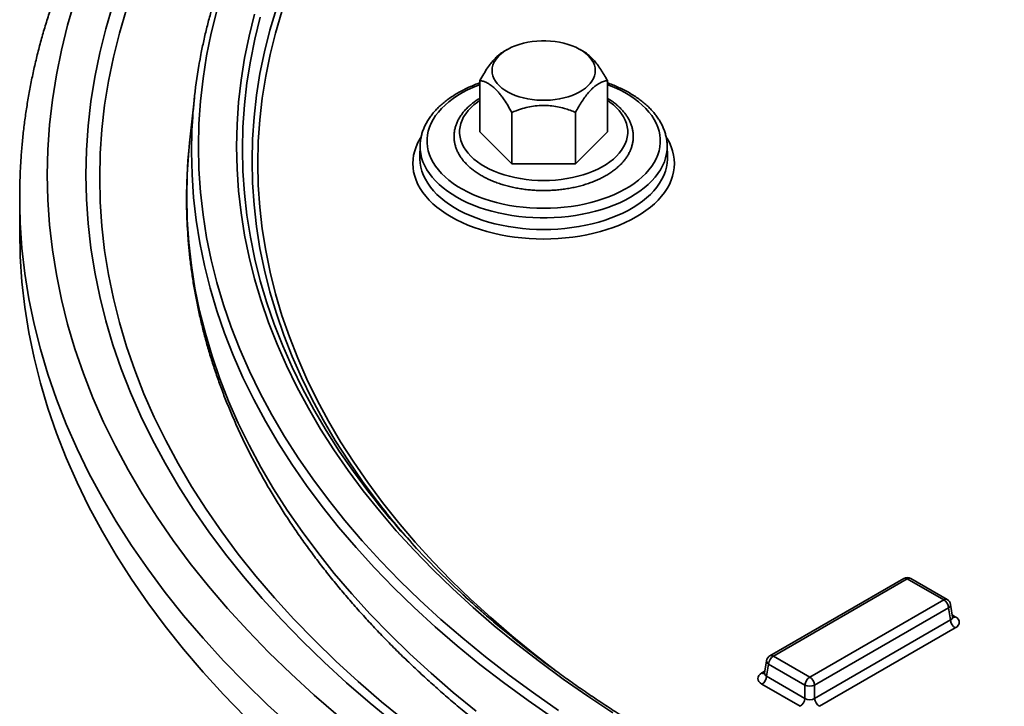
# Model space of a CAD drawing. Units: inches. Extents: x 2 to 101, y 1 to 131.
# Drawn here: x 71 to 78, y 100 to 105 of the extents above; entities that cross this region are included whole.
import ezdxf

# ---------------------------------------------------------------- set-up
doc = ezdxf.new("R2010")
doc.units = ezdxf.units.IN
doc.header["$LTSCALE"] = 12
doc.header["$MEASUREMENT"] = 0

msp = doc.modelspace()

# ---------------------------------------------------------------- linework, layer by layer
at = {"color": 7, "linetype": 'Continuous', "lineweight": 35}
for p, q in [((74.7739, 104.8565), (74.747, 104.841)), ((75.2964, 104.841), (75.2697, 104.8565)), ((74.5888, 104.6461), (74.5888, 104.2962)), ((75.4548, 104.6461), (75.4548, 104.2962)), ((72.647, 104.5277), (72.6143, 104.2226)), ((74.8053, 104.4296), (74.8053, 104.0798)), ((75.2383, 104.4296), (75.2383, 104.0798)), ((74.8053, 104.0798), (74.5888, 104.2962)), ((75.4548, 104.2962), (75.2383, 104.0798)), ((72.6089, 104.1679), (72.6143, 104.2226)), ((74.1819, 104.2067), (74.1794, 104.1282)), ((75.8642, 104.1282), (75.8617, 104.2067)), ((75.8642, 104.1282), (75.8641, 104.1291)), ((75.2383, 104.0798), (74.8053, 104.0798)), ((71.4593, 103.8523), (71.4593, 103.6226)), ((77.4706, 101.2613), (76.5602, 100.7357)), ((77.494, 101.259), (76.5836, 100.7334)), ((77.7415, 101.1161), (77.494, 101.259)), ((77.765, 101.1184), (77.5175, 101.2613)), ((76.8311, 100.5905), (77.7415, 101.1161)), ((77.7746, 101.0621), (76.8641, 100.5365)), ((77.7872, 100.9788), (77.7746, 101.0621)), ((77.8009, 100.9989), (77.7879, 101.0848)), ((76.8641, 100.446), (77.7872, 100.9788)), ((77.8202, 100.9248), (76.8972, 100.392)), ((76.5373, 100.7021), (76.5242, 100.6162)), ((76.5836, 100.7334), (76.8311, 100.5905)), ((76.5506, 100.6794), (76.538, 100.5962)), ((76.7981, 100.5365), (76.5506, 100.6794)), ((76.538, 100.5962), (76.7981, 100.446)), ((76.7651, 100.392), (76.505, 100.5422)), ((76.7981, 100.446), (76.7981, 100.5365)), ((76.8641, 100.5365), (76.8641, 100.446))]:
    msp.add_line(p, q, dxfattribs=at)
at = {"color": 8, "linetype": 'Continuous', "lineweight": 35}
for p, q in [((77.7987, 101.0135), (77.8202, 101.0011)), ((76.505, 100.6184), (76.5265, 100.6308))]:
    msp.add_line(p, q, dxfattribs=at)
at = {"color": 7, "linetype": 'Continuous', "lineweight": 35, "flags": 128}
for points in [[(71.8351, 105.1889), (71.7853, 105.0213), (71.743, 104.8531), (71.7084, 104.6842), (71.6814, 104.5149), (71.6622, 104.3452), (71.6506, 104.1754), (71.6468, 104.0054), (71.6506, 103.8353), (71.6622, 103.6655), (71.6814, 103.4958), (71.7084, 103.3265), (71.743, 103.1577), (71.7853, 102.9894), (71.8351, 102.8218), (71.8926, 102.6551), (71.9576, 102.4892), (72.0301, 102.3245), (72.11, 102.1608), (72.1974, 101.9984), (72.292, 101.8374), (72.394, 101.6779), (72.5031, 101.52), (72.6194, 101.3638), (72.7427, 101.2094), (72.8729, 101.0569), (73.0101, 100.9065), (73.154, 100.7581), (73.3046, 100.612), (73.4617, 100.4682), (73.6253, 100.3268)], [(72.0936, 105.1612), (72.0449, 104.9976), (72.0036, 104.8332), (71.9698, 104.6683), (71.9435, 104.503), (71.9247, 104.3373), (71.9134, 104.1714), (71.9096, 104.0054), (71.9134, 103.8393), (71.9247, 103.6734), (71.9435, 103.5077), (71.9698, 103.3424), (72.0036, 103.1775), (72.0449, 103.0131), (72.0936, 102.8495), (72.1497, 102.6866), (72.2132, 102.5247), (72.284, 102.3637), (72.3621, 102.2039), (72.4474, 102.0453), (72.5398, 101.8881), (72.6394, 101.7323), (72.746, 101.5781), (72.8595, 101.4255), (72.9799, 101.2747), (73.1072, 101.1258), (73.2411, 100.9789), (73.3816, 100.834), (73.5287, 100.6913), (73.6822, 100.5508), (73.842, 100.4128), (74.008, 100.2772)], [(72.1858, 105.1309), (72.1375, 104.9686), (72.0966, 104.8057), (72.0631, 104.6422), (72.037, 104.4782), (72.0183, 104.314), (72.0071, 104.1495), (72.0034, 103.9848), (72.0071, 103.8202), (72.0183, 103.6557), (72.037, 103.4914), (72.0631, 103.3275), (72.0966, 103.164), (72.1375, 103.0011), (72.1858, 102.8388), (72.2414, 102.6774), (72.3044, 102.5168), (72.3746, 102.3572), (72.452, 102.1988), (72.5365, 102.0415), (72.6282, 101.8857), (72.7269, 101.7312), (72.8326, 101.5783), (72.9452, 101.427), (73.0646, 101.2775), (73.1907, 101.1299), (73.3235, 100.9842), (73.4628, 100.8405), (73.6086, 100.699), (73.7608, 100.5598), (73.9192, 100.4229), (74.0838, 100.2885)], [(75.1234, 100.3641), (74.9523, 100.4828), (74.7866, 100.6042), (74.6265, 100.728), (74.472, 100.8541), (74.3233, 100.9826), (74.1805, 101.1132), (74.0437, 101.246), (73.9129, 101.3808), (73.7883, 101.5175), (73.6699, 101.6561), (73.5579, 101.7964), (73.4523, 101.9384), (73.3531, 102.0818), (73.2605, 102.2268), (73.1744, 102.3731), (73.0951, 102.5206), (73.0224, 102.6693), (72.9566, 102.8191), (72.8975, 102.9698), (72.8453, 103.1213), (72.8, 103.2735), (72.7616, 103.4264), (72.7301, 103.5799), (72.7056, 103.7337), (72.6881, 103.8879), (72.6776, 104.0422), (72.6741, 104.1967), (72.6776, 104.3512), (72.6881, 104.5056), (72.7056, 104.6597), (72.7301, 104.8136), (72.7616, 104.967), (72.8, 105.1199)], [(75.4931, 100.3484), (75.3212, 100.4616), (75.1544, 100.5773), (74.9929, 100.6956), (74.8369, 100.8162), (74.6863, 100.9392), (74.5414, 101.0644), (74.4023, 101.1917), (74.2689, 101.3211), (74.1415, 101.4525), (74.02, 101.5857), (73.9047, 101.7207), (73.7955, 101.8575), (73.6925, 101.9958), (73.5959, 102.1357), (73.5056, 102.2769), (73.4218, 102.4195), (73.3444, 102.5633), (73.2736, 102.7082), (73.2094, 102.8541), (73.1519, 103.001), (73.101, 103.1486), (73.0568, 103.297), (73.0194, 103.446), (72.9888, 103.5956), (72.9649, 103.7455), (72.9478, 103.8957), (72.9376, 104.0462), (72.9342, 104.1967), (72.9376, 104.3473), (72.9478, 104.4977), (72.9649, 104.648), (72.9888, 104.7979), (73.0194, 104.9474), (73.0568, 105.0964)], [(75.3723, 104.7134), (75.3709, 104.6953), (75.3666, 104.6773), (75.3596, 104.6596), (75.3499, 104.6423), (75.3376, 104.6257), (75.3227, 104.6097), (75.3053, 104.5945), (75.2857, 104.5803), (75.264, 104.5672), (75.2403, 104.5552), (75.2149, 104.5446), (75.1879, 104.5353), (75.1595, 104.5274), (75.1301, 104.521), (75.0998, 104.5162), (75.0688, 104.5129), (75.0375, 104.5113), (75.006, 104.5113), (74.9747, 104.5129), (74.9438, 104.5162), (74.9135, 104.521), (74.884, 104.5274), (74.8557, 104.5353), (74.8287, 104.5446), (74.8032, 104.5552), (74.7795, 104.5672), (74.7578, 104.5803), (74.7382, 104.5945), (74.7209, 104.6097), (74.706, 104.6257), (74.6936, 104.6423), (74.6839, 104.6596), (74.6769, 104.6773), (74.6727, 104.6953), (74.6713, 104.7134), (74.6727, 104.7316), (74.6769, 104.7496), (74.6839, 104.7673), (74.6936, 104.7845), (74.706, 104.8012), (74.7209, 104.8172), (74.7382, 104.8324), (74.7578, 104.8466), (74.7795, 104.8597), (74.8032, 104.8716), (74.8287, 104.8823), (74.8557, 104.8916), (74.884, 104.8995), (74.9135, 104.9059), (74.9438, 104.9107), (74.9747, 104.914), (75.006, 104.9156), (75.0375, 104.9156), (75.0688, 104.914), (75.0998, 104.9107), (75.1301, 104.9059), (75.1595, 104.8995), (75.1879, 104.8916), (75.2149, 104.8823), (75.2403, 104.8716), (75.264, 104.8597), (75.2857, 104.8466), (75.3053, 104.8324), (75.3227, 104.8172), (75.3376, 104.8012), (75.3499, 104.7845), (75.3596, 104.7673), (75.3666, 104.7496), (75.3709, 104.7316), (75.3723, 104.7134)], [(74.1818, 104.2035), (74.1818, 104.2047), (74.1819, 104.2067)], [(71.4598, 103.9183), (71.4593, 103.8523), (71.4598, 103.7892)], [(71.4593, 103.6226), (71.4632, 103.4498), (71.4749, 103.277), (71.4945, 103.1046), (71.5219, 102.9324), (71.5571, 102.7608), (71.6001, 102.5897), (71.6508, 102.4193), (71.7092, 102.2498), (71.7753, 102.0812), (71.849, 101.9137), (71.9303, 101.7473), (72.0191, 101.5822), (72.1153, 101.4186), (72.2189, 101.2564), (72.3299, 101.0958), (72.4481, 100.937), (72.5734, 100.7801), (72.7059, 100.625), (72.8453, 100.472), (72.9916, 100.3212)]]:
    msp.add_lwpolyline(points, dxfattribs=at)
at = {"color": 8, "linetype": 'Continuous', "lineweight": 35, "flags": 128}
for points in [[(73.929, 101.7361), (73.8913, 101.7843), (73.7895, 101.9212), (73.6938, 102.0596), (73.6045, 102.1993), (73.5216, 102.3404), (73.445, 102.4827), (73.375, 102.6261), (73.3115, 102.7705), (73.2545, 102.9158), (73.2042, 103.0619), (73.1605, 103.2087), (73.1234, 103.3562), (73.0931, 103.5041), (73.0695, 103.6525), (73.0526, 103.8011), (73.0425, 103.95), (73.0391, 104.0989), (73.0425, 104.2479), (73.0526, 104.3968), (73.0695, 104.5454), (73.0931, 104.6938), (73.1234, 104.8417), (73.1605, 104.9892), (73.2042, 105.136)], [(75.1198, 100.6218), (75.1071, 100.6313), (74.9533, 100.7502), (74.8049, 100.8714), (74.6621, 100.9948), (74.525, 101.1203), (74.3936, 101.2478), (74.268, 101.3773), (74.1483, 101.5086), (74.0346, 101.6417), (73.927, 101.7764), (73.8255, 101.9128), (73.7303, 102.0506), (73.6413, 102.1898), (73.5587, 102.3303), (73.4824, 102.472), (73.4127, 102.6149), (73.3494, 102.7587), (73.2927, 102.9034), (73.2425, 103.049), (73.199, 103.1952), (73.1621, 103.3421), (73.1319, 103.4894), (73.1084, 103.6372), (73.0916, 103.7853), (73.0815, 103.9335), (73.0781, 104.0819), (73.0815, 104.2303), (73.0916, 104.3786), (73.1084, 104.5266), (73.1319, 104.6744), (73.1621, 104.8218), (73.199, 104.9686), (73.2425, 105.1148)], [(73.8335, 101.8465), (73.8311, 101.8496), (73.7286, 101.9874), (73.6323, 102.1267), (73.5424, 102.2674), (73.4589, 102.4094), (73.3818, 102.5526), (73.3113, 102.697), (73.2474, 102.8423), (73.19, 102.9886), (73.1394, 103.1357), (73.0954, 103.2835), (73.0581, 103.4319), (73.0275, 103.5809), (73.0038, 103.7302), (72.9868, 103.8799), (72.9766, 104.0297), (72.9732, 104.1797), (72.9766, 104.3296), (72.9868, 104.4795), (73.0038, 104.6292), (73.0275, 104.7785), (73.0581, 104.9274), (73.0954, 105.0759)], [(74.5888, 104.6186), (74.5787, 104.6148), (74.5405, 104.599), (74.504, 104.5819), (74.4693, 104.5635), (74.4365, 104.5441), (74.4058, 104.5235), (74.3773, 104.5019), (74.3511, 104.4794), (74.3272, 104.4561), (74.3057, 104.4319), (74.2867, 104.4071), (74.2704, 104.3817), (74.2566, 104.3557), (74.2456, 104.3293), (74.2373, 104.3026), (74.2317, 104.2757), (74.2289, 104.2486), (74.2289, 104.2214), (74.2317, 104.1943), (74.2373, 104.1674), (74.2456, 104.1407), (74.2566, 104.1143), (74.2704, 104.0884), (74.2867, 104.0629), (74.3057, 104.0381), (74.3272, 104.0139), (74.3511, 103.9906), (74.3773, 103.9681), (74.4058, 103.9465), (74.4365, 103.9259), (74.4693, 103.9065), (74.504, 103.8881), (74.5405, 103.871), (74.5787, 103.8552), (74.6184, 103.8407), (74.6596, 103.8276), (74.702, 103.816), (74.7456, 103.8058), (74.7901, 103.7971), (74.8355, 103.7899), (74.8815, 103.7843), (74.928, 103.7803), (74.9748, 103.7779), (75.0218, 103.7771)], [(75.0218, 103.7771), (75.0688, 103.7779), (75.1156, 103.7803), (75.1621, 103.7843), (75.2081, 103.7899), (75.2534, 103.7971), (75.298, 103.8058), (75.3415, 103.816), (75.384, 103.8276), (75.4251, 103.8407), (75.4649, 103.8552), (75.5031, 103.871), (75.5396, 103.8881), (75.5743, 103.9065), (75.607, 103.9259), (75.6377, 103.9465), (75.6662, 103.9681), (75.6925, 103.9906), (75.7164, 104.0139), (75.7378, 104.0381), (75.7568, 104.0629), (75.7732, 104.0884), (75.7869, 104.1143), (75.7979, 104.1407), (75.8062, 104.1674), (75.8118, 104.1943), (75.8146, 104.2214), (75.8146, 104.2486), (75.8118, 104.2757), (75.8062, 104.3026), (75.7979, 104.3293), (75.7869, 104.3557), (75.7732, 104.3817), (75.7568, 104.4071), (75.7378, 104.4319), (75.7164, 104.4561), (75.6925, 104.4794), (75.6662, 104.5019), (75.6377, 104.5235), (75.607, 104.5441), (75.5743, 104.5635), (75.5396, 104.5819), (75.5031, 104.599), (75.4649, 104.6148), (75.4548, 104.6186)], [(75.4548, 104.5119), (75.4724, 104.4995), (75.4959, 104.4809), (75.517, 104.4613), (75.5358, 104.441), (75.552, 104.4199), (75.5657, 104.3983), (75.5767, 104.3761), (75.585, 104.3536), (75.5905, 104.3308), (75.5933, 104.3078), (75.5933, 104.2847), (75.5905, 104.2617), (75.585, 104.2389), (75.5767, 104.2164), (75.5657, 104.1942), (75.552, 104.1726), (75.5358, 104.1515), (75.517, 104.1312), (75.4959, 104.1116), (75.4724, 104.093), (75.4468, 104.0753), (75.419, 104.0588), (75.3894, 104.0433), (75.3579, 104.0292), (75.3248, 104.0163), (75.2902, 104.0048), (75.2544, 103.9947), (75.2174, 103.986), (75.1794, 103.9789), (75.1407, 103.9733), (75.1014, 103.9693), (75.0617, 103.9669), (75.0218, 103.9661), (74.9819, 103.9669), (74.9422, 103.9693), (74.9029, 103.9733), (74.8641, 103.9789), (74.8262, 103.986), (74.7892, 103.9947), (74.7533, 104.0048), (74.7187, 104.0163), (74.6856, 104.0292), (74.6542, 104.0433), (74.6245, 104.0588), (74.5968, 104.0753), (74.5711, 104.093), (74.5477, 104.1116), (74.5265, 104.1312), (74.5078, 104.1515), (74.4915, 104.1726), (74.4779, 104.1942), (74.4669, 104.2164), (74.4586, 104.2389), (74.453, 104.2617), (74.4502, 104.2847), (74.4502, 104.3078), (74.453, 104.3308), (74.4586, 104.3536), (74.4669, 104.3761), (74.4779, 104.3983), (74.4915, 104.4199), (74.5078, 104.441), (74.5265, 104.4613), (74.5477, 104.4809), (74.5711, 104.4995), (74.5888, 104.5119)], [(75.0879, 100.3116), (74.916, 100.4309), (74.7495, 100.5528), (74.5887, 100.6772), (74.4335, 100.8039), (74.2842, 100.933), (74.1407, 101.0642), (74.0032, 101.1976), (73.8719, 101.333), (73.7467, 101.4704), (73.6278, 101.6096), (73.5152, 101.7505), (73.4091, 101.8931), (73.3095, 102.0372), (73.2164, 102.1829), (73.13, 102.3298), (73.0503, 102.478), (72.9773, 102.6274), (72.9111, 102.7778), (72.8518, 102.9292), (72.7994, 103.0814), (72.7538, 103.2344), (72.7153, 103.388), (72.6837, 103.5421), (72.6591, 103.6966), (72.6415, 103.8515), (72.6309, 104.0066), (72.6274, 104.1618), (72.6305, 104.3077)], [(75.0218, 103.5685), (74.9719, 103.5693), (74.9222, 103.5717), (74.8728, 103.5757), (74.8239, 103.5813), (74.7755, 103.5885), (74.728, 103.5973), (74.6814, 103.6075), (74.6359, 103.6193), (74.5915, 103.6325), (74.5486, 103.6472), (74.5071, 103.6632), (74.4672, 103.6805), (74.4291, 103.6991), (74.3929, 103.7188), (74.3586, 103.7398), (74.3264, 103.7618), (74.2964, 103.7848), (74.2687, 103.8087), (74.2433, 103.8335), (74.2204, 103.8591), (74.2001, 103.8854), (74.1823, 103.9123), (74.1671, 103.9398), (74.1547, 103.9676), (74.1449, 103.9959), (74.1379, 104.0244), (74.1338, 104.0531), (74.1324, 104.0819), (74.1338, 104.1107), (74.1379, 104.1394), (74.1449, 104.1679), (74.1547, 104.1962), (74.1671, 104.224), (74.1823, 104.2515), (74.1872, 104.2594)], [(75.8555, 104.2608), (75.8613, 104.2515), (75.8764, 104.224), (75.8889, 104.1962), (75.8986, 104.1679), (75.9056, 104.1394), (75.9098, 104.1107), (75.9112, 104.0819), (75.9098, 104.0531), (75.9056, 104.0244), (75.8986, 103.9959), (75.8889, 103.9676), (75.8764, 103.9398), (75.8613, 103.9123), (75.8435, 103.8854), (75.8231, 103.8591), (75.8002, 103.8335), (75.7749, 103.8087), (75.7471, 103.7848), (75.7171, 103.7618), (75.685, 103.7398), (75.6507, 103.7188), (75.6144, 103.6991), (75.5763, 103.6805), (75.5364, 103.6632), (75.495, 103.6472), (75.452, 103.6325), (75.4077, 103.6193), (75.3621, 103.6075), (75.3155, 103.5973), (75.268, 103.5885), (75.2197, 103.5813), (75.1707, 103.5757), (75.1213, 103.5717), (75.0716, 103.5693), (75.0218, 103.5685)], [(74.5622, 100.3598), (74.4065, 100.4869), (74.2567, 100.6164), (74.1128, 100.7481), (73.9749, 100.8819), (73.8431, 101.0177), (73.7175, 101.1555), (73.5982, 101.2951), (73.4853, 101.4365), (73.3789, 101.5796), (73.2789, 101.7242), (73.1856, 101.8703), (73.0989, 102.0177), (73.0189, 102.1664), (72.9457, 102.3162), (72.8793, 102.4671), (72.8198, 102.619), (72.7672, 102.7717), (72.7215, 102.9251), (72.6828, 103.0792), (72.6511, 103.2338), (72.6264, 103.3889), (72.6088, 103.5443), (72.5982, 103.6998), (72.5947, 103.8555), (72.5982, 104.0112), (72.6088, 104.1668), (72.6089, 104.1679)], [(75.8617, 104.2068), (75.8617, 104.2047), (75.861, 104.1768), (75.8575, 104.1489), (75.8513, 104.1212), (75.8423, 104.0937), (75.8305, 104.0666), (75.8161, 104.0399), (75.799, 104.0138), (75.7794, 103.9882), (75.7572, 103.9634), (75.7326, 103.9393), (75.7056, 103.9161), (75.6764, 103.8938), (75.645, 103.8725), (75.6115, 103.8524), (75.576, 103.8333), (75.5387, 103.8155), (75.4997, 103.7989), (75.4591, 103.7837), (75.4171, 103.7698), (75.3737, 103.7574), (75.3292, 103.7464), (75.2837, 103.737), (75.2372, 103.729), (75.1901, 103.7226), (75.1424, 103.7178), (75.0943, 103.7146), (75.046, 103.713), (74.9976, 103.713), (74.9492, 103.7146), (74.9011, 103.7178), (74.8534, 103.7226), (74.8063, 103.729), (74.7599, 103.737), (74.7143, 103.7464), (74.6698, 103.7574), (74.6264, 103.7698), (74.5844, 103.7837), (74.5438, 103.7989), (74.5048, 103.8155), (74.4675, 103.8333), (74.4321, 103.8524), (74.3986, 103.8725), (74.3672, 103.8938), (74.3379, 103.9161), (74.3109, 103.9393), (74.2863, 103.9634), (74.2642, 103.9882), (74.2445, 104.0138), (74.2275, 104.0399), (74.213, 104.0666), (74.2013, 104.0937), (74.1923, 104.1212), (74.186, 104.1489), (74.1825, 104.1768), (74.1818, 104.2035)], [(74.1794, 104.1282), (74.1793, 104.1122), (74.1814, 104.0842), (74.1863, 104.0563), (74.194, 104.0286), (74.2044, 104.0012), (74.2175, 103.9742), (74.2333, 103.9477), (74.2517, 103.9218), (74.2727, 103.8965), (74.2962, 103.8719), (74.3221, 103.8482), (74.3503, 103.8254), (74.3807, 103.8036), (74.4133, 103.7828), (74.4478, 103.7631), (74.4843, 103.7446), (74.5226, 103.7273), (74.5625, 103.7114), (74.604, 103.6968), (74.6468, 103.6836), (74.6909, 103.6718), (74.7361, 103.6616), (74.7823, 103.6528), (74.8292, 103.6457), (74.8768, 103.64), (74.9248, 103.636), (74.9732, 103.6336), (75.0218, 103.6328)], [(75.0218, 103.6328), (75.0703, 103.6336), (75.1187, 103.636), (75.1667, 103.64), (75.2143, 103.6457), (75.2613, 103.6528), (75.3074, 103.6616), (75.3526, 103.6718), (75.3967, 103.6836), (75.4395, 103.6968), (75.481, 103.7114), (75.5209, 103.7273), (75.5592, 103.7446), (75.5957, 103.7631), (75.6303, 103.7828), (75.6628, 103.8036), (75.6933, 103.8254), (75.7215, 103.8482), (75.7474, 103.8719), (75.7708, 103.8965), (75.7918, 103.9218), (75.8102, 103.9477), (75.826, 103.9742), (75.8392, 104.0012), (75.8496, 104.0286), (75.8572, 104.0563), (75.8621, 104.0842), (75.8642, 104.1122), (75.8642, 104.1282)], [(71.4598, 103.7892), (71.4632, 103.6794), (71.4749, 103.5067), (71.4945, 103.3342), (71.5219, 103.1621), (71.5571, 102.9904), (71.6001, 102.8194), (71.6508, 102.649), (71.7092, 102.4795), (71.7753, 102.3109), (71.849, 102.1433), (71.9303, 101.977), (72.0191, 101.8119), (72.1153, 101.6482), (72.2189, 101.486), (72.3299, 101.3255), (72.4481, 101.1667), (72.5734, 101.0097), (72.7059, 100.8547), (72.8453, 100.7017), (72.9916, 100.5509), (73.1447, 100.4023), (73.3045, 100.2561)]]:
    msp.add_lwpolyline(points, dxfattribs=at)
at = {"color": 7, "linetype": 'Continuous', "lineweight": 35}
for centre, radius, start, end in [((76.0905, 104.1594), 3.4632, 169.73972, 177.54663), ((78.3576, 105.3677), 5.7329, 217.89411, 227.00173), ((78.1482, 105.076), 5.3811, 218.36544, 222.3906), ((77.494, 101.2207), 0.0469, 60.00269, 119.99731), ((77.7021, 101.0548), 0.0728, 5.689, 57.19914), ((77.7415, 101.0778), 0.0469, 8.61629, 60.00269), ((77.8596, 100.9861), 0.0728, 185.689, 237.19914), ((76.5836, 100.6951), 0.0469, 119.99731, 171.38371), ((76.6231, 100.6722), 0.0728, 122.80086, 174.311), ((76.4655, 100.6034), 0.0728, 302.80086, 354.311), ((76.8706, 100.5293), 0.0728, 122.80086, 174.311), ((76.7917, 100.5293), 0.0728, 5.689, 57.19914), ((76.8311, 100.6161), 0.0862, 247.47874, 292.52126), ((76.7256, 100.4532), 0.0728, 302.80086, 354.311), ((76.9366, 100.4532), 0.0728, 185.689, 237.19914)]:
    msp.add_arc(centre, radius, start, end, dxfattribs=at)
at = {"color": 8, "linetype": 'Continuous', "lineweight": 35}
for centre, radius, start, end in [((77.4804, 101.2408), 0.0227, 53.10272, 115.58683), ((77.5077, 101.2408), 0.0227, 64.41317, 126.89728), ((77.7552, 101.0972), 0.0233, 65.32864, 125.98182), ((77.7637, 101.0837), 0.0242, 296.62252, 2.65244), ((77.8057, 101.0224), 0.0258, 258.9624, 304.14516), ((76.5622, 100.7014), 0.0249, 178.43542, 242.28962), ((76.57, 100.7152), 0.0227, 53.10272, 115.58683), ((76.5194, 100.6397), 0.0257, 235.8213, 281.39064)]:
    msp.add_arc(centre, radius, start, end, dxfattribs=at)
for centre, major_axis, start_param, end_param in [((77.7531, 101.0012), (0.0478, -0.0068), 5.580974, 6.44917), ((76.572, 100.6186), (0.0478, 0.0068), 2.975608, 3.843804)]:
    msp.add_ellipse(centre, major_axis=major_axis, ratio=0.55661, start_param=start_param, end_param=end_param, dxfattribs=at)
at = {"color": 7, "linetype": 'Continuous', "lineweight": 35}
for centre, major_axis, ratio, start_param, end_param in [((77.7531, 100.963), (0.0945, 0), 0.572919, 5.501585, 7.064785), ((76.572, 100.5803), (0.0945, 0), 0.572919, 2.359993, 3.923193), ((76.8311, 100.469), (0.0469, 0), 0.690724, 3.930789, 5.493989)]:
    msp.add_ellipse(centre, major_axis=major_axis, ratio=ratio, start_param=start_param, end_param=end_param, dxfattribs=at)
for points, knots in [([(94.3334, 103.9214), (94.333, 103.9438), (94.332, 103.9992), (94.3276, 104.0875), (94.3205, 104.1864), (94.3108, 104.2852), (94.2987, 104.3839), (94.2841, 104.4825), (94.267, 104.5809), (94.2475, 104.6792), (94.2254, 104.7774), (94.2009, 104.8753), (94.1739, 104.9731), (94.1445, 105.0706), (94.1126, 105.1678), (94.0782, 105.2648), (94.0414, 105.3614), (94.0022, 105.4578), (93.9605, 105.5538), (93.9164, 105.6495), (93.8699, 105.7447), (93.8209, 105.8396), (93.7696, 105.934), (93.7158, 106.028), (93.6597, 106.1215), (93.6012, 106.2145), (93.5404, 106.307), (93.4772, 106.399), (93.4117, 106.4904), (93.3439, 106.5812), (93.2738, 106.6714), (93.2014, 106.761), (93.1267, 106.8499), (93.0498, 106.9382), (92.9706, 107.0258), (92.8892, 107.1126), (92.8057, 107.1988), (92.72, 107.2842), (92.6321, 107.3688), (92.5421, 107.4527), (92.4499, 107.5357), (92.3557, 107.6179), (92.2594, 107.6993), (92.1611, 107.7798), (92.0607, 107.8595), (91.9584, 107.9382), (91.854, 108.0161), (91.7477, 108.093), (91.6395, 108.1689), (91.5294, 108.2439), (91.4174, 108.3179), (91.3036, 108.391), (91.1879, 108.463), (91.0704, 108.534), (90.9512, 108.604), (90.8302, 108.6729), (90.7075, 108.7407), (90.583, 108.8075), (90.457, 108.8732), (90.3293, 108.9377), (90.1999, 109.0012), (90.069, 109.0635), (89.9366, 109.1247), (89.8026, 109.1847), (89.6671, 109.2435), (89.5302, 109.3012), (89.3918, 109.3576), (89.252, 109.4129), (89.1109, 109.4669), (88.9684, 109.5197), (88.8246, 109.5713), (88.6795, 109.6216), (88.5332, 109.6707), (88.3856, 109.7185), (88.2369, 109.765), (88.087, 109.8102), (87.936, 109.8541), (87.7839, 109.8967), (87.6308, 109.938), (87.4766, 109.978), (87.3215, 110.0167), (87.1654, 110.054), (87.0083, 110.0899), (86.8504, 110.1245), (86.6916, 110.1578), (86.5321, 110.1896), (86.3717, 110.2201), (86.2106, 110.2493), (86.0487, 110.277), (85.8862, 110.3033), (85.7231, 110.3283), (85.5593, 110.3518), (85.3949, 110.3739), (85.2301, 110.3946), (85.0647, 110.4139), (84.8988, 110.4318), (84.7325, 110.4483), (84.5659, 110.4633), (84.3988, 110.4769), (84.2315, 110.4891), (84.0638, 110.4998), (83.8959, 110.5091), (83.7278, 110.5169), (83.5595, 110.5233), (83.3911, 110.5283), (83.2225, 110.5318), (83.0539, 110.5339), (82.8852, 110.5345), (82.7166, 110.5337), (82.548, 110.5314), (82.3795, 110.5277), (82.211, 110.5225), (82.0428, 110.5159), (81.8747, 110.5079), (81.7068, 110.4984), (81.5392, 110.4875), (81.3719, 110.4751), (81.2049, 110.4613), (81.0383, 110.4461), (80.872, 110.4295), (80.7062, 110.4114), (80.5409, 110.3919), (80.3761, 110.371), (80.2119, 110.3487), (80.0482, 110.3249), (79.8851, 110.2998), (79.7227, 110.2733), (79.5609, 110.2454), (79.3999, 110.2161), (79.2397, 110.1854), (79.0802, 110.1533), (78.9215, 110.1199), (78.7638, 110.0851), (78.6068, 110.049), (78.4509, 110.0115), (78.2959, 109.9726), (78.1418, 109.9325), (77.9888, 109.891), (77.8369, 109.8482), (77.686, 109.8041), (77.5363, 109.7587), (77.3877, 109.712), (77.2404, 109.6641), (77.0942, 109.6148), (76.9493, 109.5643), (76.8057, 109.5126), (76.6634, 109.4596), (76.5224, 109.4054), (76.3828, 109.35), (76.2446, 109.2934), (76.1079, 109.2356), (75.9726, 109.1766), (75.8389, 109.1164), (75.7066, 109.0551), (75.5759, 108.9926), (75.4468, 108.929), (75.3193, 108.8643), (75.1934, 108.7985), (75.0692, 108.7315), (74.9467, 108.6635), (74.826, 108.5945), (74.7069, 108.5244), (74.5897, 108.4532), (74.4743, 108.381), (74.3606, 108.3079), (74.2489, 108.2337), (74.139, 108.1585), (74.031, 108.0824), (73.925, 108.0054), (73.8209, 107.9274), (73.7187, 107.8485), (73.6186, 107.7687), (73.5205, 107.688), (73.4245, 107.6065), (73.3305, 107.5241), (73.2386, 107.4409), (73.1489, 107.3569), (73.0612, 107.2721), (72.9757, 107.1865), (72.8924, 107.1002), (72.8113, 107.0131), (72.7324, 106.9254), (72.6557, 106.8369), (72.5813, 106.7478), (72.5092, 106.658), (72.4393, 106.5676), (72.3718, 106.4766), (72.3065, 106.385), (72.2436, 106.2928), (72.1831, 106.2001), (72.1249, 106.1069), (72.0691, 106.0132), (72.0156, 105.919), (71.9646, 105.8244), (71.916, 105.7293), (71.8697, 105.6338), (71.826, 105.538), (71.7846, 105.4417), (71.7457, 105.3452), (71.7093, 105.2483), (71.6753, 105.1512), (71.6438, 105.0537), (71.6147, 104.9561), (71.5881, 104.8582), (71.564, 104.7601), (71.5424, 104.6618), (71.5233, 104.5634), (71.5066, 104.4648), (71.4924, 104.3661), (71.4808, 104.2673), (71.4715, 104.1684), (71.4649, 104.0695), (71.4611, 103.9868), (71.4604, 103.9371), (71.4602, 103.9205)], [0, 0, 0, 0, 0.003169, 0.007839, 0.012509, 0.01718, 0.021852, 0.026526, 0.0312, 0.035877, 0.040555, 0.045236, 0.049919, 0.054605, 0.059294, 0.063985, 0.06868, 0.073377, 0.078077, 0.082781, 0.087488, 0.092197, 0.09691, 0.101626, 0.106345, 0.111066, 0.115791, 0.120517, 0.125247, 0.129979, 0.134712, 0.139449, 0.144187, 0.148927, 0.153668, 0.158411, 0.163156, 0.167902, 0.172649, 0.177397, 0.182146, 0.186896, 0.191647, 0.196398, 0.20115, 0.205903, 0.210655, 0.215408, 0.220162, 0.224915, 0.229669, 0.234423, 0.239177, 0.24393, 0.248684, 0.253438, 0.258191, 0.262944, 0.267698, 0.272451, 0.277203, 0.281956, 0.286708, 0.29146, 0.296211, 0.300963, 0.305714, 0.310465, 0.315215, 0.319965, 0.324715, 0.329465, 0.334214, 0.338963, 0.343712, 0.34846, 0.353208, 0.357956, 0.362704, 0.367451, 0.372198, 0.376945, 0.381691, 0.386438, 0.391184, 0.39593, 0.400675, 0.405421, 0.410166, 0.414911, 0.419656, 0.424401, 0.429145, 0.43389, 0.438634, 0.443378, 0.448122, 0.452866, 0.45761, 0.462354, 0.467097, 0.471841, 0.476585, 0.481328, 0.486071, 0.490815, 0.495558, 0.500302, 0.505045, 0.509788, 0.514532, 0.519275, 0.524019, 0.528762, 0.533506, 0.538249, 0.542993, 0.547737, 0.552481, 0.557225, 0.561969, 0.566713, 0.571457, 0.576202, 0.580947, 0.585691, 0.590436, 0.595182, 0.599927, 0.604673, 0.609418, 0.614164, 0.618911, 0.623657, 0.628404, 0.633151, 0.637898, 0.642645, 0.647393, 0.652141, 0.65689, 0.661638, 0.666387, 0.671136, 0.675886, 0.680636, 0.685386, 0.690137, 0.694887, 0.699638, 0.70439, 0.709142, 0.713894, 0.718646, 0.723399, 0.728152, 0.732905, 0.737658, 0.742412, 0.747166, 0.75192, 0.756675, 0.761429, 0.766184, 0.770938, 0.775693, 0.780448, 0.785202, 0.789957, 0.794711, 0.799465, 0.804219, 0.808972, 0.813725, 0.818478, 0.823229, 0.82798, 0.83273, 0.837479, 0.842228, 0.846974, 0.85172, 0.856464, 0.861207, 0.865947, 0.870686, 0.875423, 0.880158, 0.884891, 0.889621, 0.894348, 0.899073, 0.903796, 0.908515, 0.913231, 0.917945, 0.922655, 0.927362, 0.932066, 0.936767, 0.941465, 0.946159, 0.950851, 0.95554, 0.960226, 0.964909, 0.96959, 0.974269, 0.978946, 0.983621, 0.988294, 0.992966, 0.997637, 1, 1, 1, 1]), ([(82.8968, 110.1067), (82.8687, 110.1067), (82.7874, 110.1066), (82.6528, 110.1053), (82.493, 110.1024), (82.3333, 110.098), (82.1738, 110.0923), (82.0145, 110.085), (81.8553, 110.0764), (81.6964, 110.0663), (81.5378, 110.0548), (81.3796, 110.0418), (81.2216, 110.0274), (81.0641, 110.0116), (80.9071, 109.9944), (80.7505, 109.9758), (80.5945, 109.9558), (80.439, 109.9344), (80.284, 109.9115), (80.1298, 109.8873), (79.9762, 109.8617), (79.8233, 109.8347), (79.6711, 109.8064), (79.5197, 109.7766), (79.3692, 109.7455), (79.2195, 109.7131), (79.0706, 109.6793), (78.9227, 109.6442), (78.7758, 109.6077), (78.6299, 109.57), (78.485, 109.5309), (78.3411, 109.4905), (78.1984, 109.4488), (78.0568, 109.4059), (77.9163, 109.3616), (77.7771, 109.3161), (77.6391, 109.2694), (77.5024, 109.2214), (77.367, 109.1722), (77.2329, 109.1218), (77.1002, 109.0701), (76.9689, 109.0173), (76.839, 108.9633), (76.7106, 108.9081), (76.5837, 108.8518), (76.4583, 108.7943), (76.3344, 108.7358), (76.2122, 108.676), (76.0916, 108.6152), (75.9726, 108.5534), (75.8553, 108.4904), (75.7397, 108.4264), (75.6258, 108.3613), (75.5137, 108.2953), (75.4034, 108.2282), (75.2949, 108.1601), (75.1882, 108.091), (75.0834, 108.021), (74.9805, 107.9501), (74.8795, 107.8782), (74.7805, 107.8054), (74.6834, 107.7317), (74.5883, 107.6572), (74.4953, 107.5818), (74.4042, 107.5055), (74.3152, 107.4285), (74.2283, 107.3506), (74.1436, 107.272), (74.0609, 107.1926), (73.9804, 107.1124), (73.902, 107.0316), (73.8258, 106.95), (73.7519, 106.8677), (73.6801, 106.7848), (73.6106, 106.7012), (73.5434, 106.6171), (73.4784, 106.5323), (73.4157, 106.4469), (73.3553, 106.361), (73.2972, 106.2745), (73.2415, 106.1875), (73.1881, 106.1001), (73.1371, 106.0121), (73.0885, 105.9237), (73.0422, 105.8349), (72.9983, 105.7457), (72.9569, 105.6561), (72.9179, 105.5661), (72.8812, 105.4758), (72.8471, 105.3852), (72.8153, 105.2942), (72.786, 105.2031), (72.7592, 105.1116), (72.7348, 105.02), (72.713, 104.9281), (72.6957, 104.8476), (72.6868, 104.7977), (72.6833, 104.7785)], [0, 0, 0, 0, 0.005593, 0.016216, 0.02684, 0.037463, 0.048086, 0.058709, 0.069332, 0.079956, 0.090579, 0.101202, 0.111826, 0.122449, 0.133073, 0.143697, 0.154321, 0.164944, 0.175568, 0.186192, 0.196817, 0.207441, 0.218065, 0.22869, 0.239315, 0.24994, 0.260565, 0.27119, 0.281815, 0.292441, 0.303066, 0.313692, 0.324318, 0.334944, 0.345571, 0.356197, 0.366824, 0.377451, 0.388079, 0.398706, 0.409334, 0.419962, 0.43059, 0.441218, 0.451846, 0.462475, 0.473104, 0.483733, 0.494362, 0.504992, 0.515621, 0.526251, 0.536881, 0.547511, 0.558141, 0.568771, 0.579402, 0.590032, 0.600662, 0.611292, 0.621923, 0.632553, 0.643183, 0.653812, 0.664442, 0.675071, 0.685699, 0.696328, 0.706955, 0.717583, 0.728209, 0.738835, 0.74946, 0.760083, 0.770706, 0.781328, 0.791949, 0.802568, 0.813185, 0.823802, 0.834416, 0.845029, 0.85564, 0.866249, 0.876857, 0.887462, 0.898065, 0.908666, 0.919264, 0.929861, 0.940455, 0.951048, 0.961638, 0.972226, 0.982813, 0.993397, 1, 1, 1, 1]), ([(74.7472, 104.8405), (74.7434, 104.8384), (74.7314, 104.8319), (74.7132, 104.8174), (74.6932, 104.7983), (74.6757, 104.7788), (74.6581, 104.7567), (74.6375, 104.7277), (74.6141, 104.6911), (74.5972, 104.6611), (74.5888, 104.6461)], [0, 0, 0, 0, 0.072912, 0.227183, 0.333167, 0.439155, 0.54865, 0.658174, 0.828304, 1, 1, 1, 1]), ([(75.4548, 104.6461), (75.4474, 104.6592), (75.4327, 104.6854), (75.4095, 104.7226), (75.3853, 104.7573), (75.3628, 104.785), (75.3427, 104.8058), (75.3252, 104.8214), (75.3097, 104.8332), (75.3001, 104.8387), (75.2963, 104.8408)], [0, 0, 0, 0, 0.14915, 0.298232, 0.452652, 0.606968, 0.712982, 0.818999, 0.928526, 1, 1, 1, 1]), ([(74.5888, 104.6461), (74.5961, 104.6445), (74.6108, 104.6413), (74.634, 104.632), (74.6583, 104.6183), (74.6808, 104.601), (74.7008, 104.5818), (74.7183, 104.5624), (74.7359, 104.5402), (74.7565, 104.5112), (74.7799, 104.4746), (74.7968, 104.4447), (74.8053, 104.4296)], [0, 0, 0, 0, 0.10808, 0.21611, 0.328008, 0.43983, 0.516652, 0.593476, 0.672843, 0.75223, 0.875547, 1, 1, 1, 1]), ([(75.2383, 104.4296), (75.2456, 104.4427), (75.2603, 104.4689), (75.2836, 104.5061), (75.3078, 104.5408), (75.3303, 104.5685), (75.3503, 104.5893), (75.3679, 104.605), (75.3854, 104.618), (75.4061, 104.6303), (75.4294, 104.6404), (75.4463, 104.6442), (75.4548, 104.6461)], [0, 0, 0, 0, 0.10808, 0.21611, 0.328008, 0.43983, 0.516652, 0.593476, 0.672843, 0.75223, 0.875547, 1, 1, 1, 1]), ([(74.5888, 104.6301), (74.5859, 104.6292), (74.5699, 104.6237), (74.5418, 104.6124), (74.5046, 104.5963), (74.4691, 104.5788), (74.4351, 104.5601), (74.4029, 104.5403), (74.3725, 104.5194), (74.344, 104.4974), (74.3175, 104.4745), (74.2932, 104.4506), (74.271, 104.4259), (74.2512, 104.4004), (74.2338, 104.3743), (74.2188, 104.3476), (74.2063, 104.3204), (74.1963, 104.2929), (74.1888, 104.2652), (74.1841, 104.2373), (74.1818, 104.2166), (74.182, 104.2052), (74.182, 104.2031)], [0, 0, 0, 0, 0.011595, 0.066454, 0.121363, 0.17632, 0.231322, 0.286361, 0.341422, 0.396475, 0.451486, 0.506412, 0.561196, 0.615778, 0.670091, 0.724075, 0.777682, 0.83089, 0.883706, 0.936175, 0.988371, 1, 1, 1, 1]), ([(75.8613, 104.2068), (75.8612, 104.2119), (75.8609, 104.2264), (75.8576, 104.25), (75.8517, 104.2776), (75.8432, 104.3048), (75.8324, 104.3317), (75.8191, 104.3583), (75.8034, 104.3843), (75.7853, 104.4098), (75.7649, 104.4347), (75.7423, 104.4589), (75.7174, 104.4822), (75.6905, 104.5047), (75.6615, 104.5262), (75.6306, 104.5467), (75.5978, 104.5661), (75.5634, 104.5844), (75.5274, 104.6015), (75.4913, 104.6169), (75.4665, 104.6259), (75.4548, 104.6302)], [0, 0, 0, 0, 0.029229, 0.081546, 0.133935, 0.186509, 0.239361, 0.292554, 0.346123, 0.400069, 0.454364, 0.508964, 0.56381, 0.618842, 0.674004, 0.729247, 0.784531, 0.839824, 0.895101, 0.95035, 1, 1, 1, 1]), ([(74.5888, 104.5255), (74.5869, 104.5245), (74.5756, 104.5179), (74.5565, 104.5049), (74.5318, 104.4863), (74.5092, 104.4666), (74.4887, 104.446), (74.4705, 104.4246), (74.4547, 104.4024), (74.4412, 104.3796), (74.4303, 104.3563), (74.4219, 104.3327), (74.4161, 104.3089), (74.4128, 104.285), (74.412, 104.261), (74.4137, 104.2372), (74.418, 104.2136), (74.4246, 104.1902), (74.4337, 104.1671), (74.4452, 104.1445), (74.459, 104.1224), (74.4752, 104.1008), (74.4938, 104.0799), (74.5145, 104.0598), (74.5374, 104.0405), (74.5623, 104.0222), (74.5891, 104.005), (74.6177, 103.9888), (74.6479, 103.9739), (74.6796, 103.9601), (74.7127, 103.9477), (74.7471, 103.9366), (74.7825, 103.9268), (74.8189, 103.9184), (74.856, 103.9114), (74.8939, 103.9058), (74.9322, 103.9017), (74.9709, 103.899), (75.0097, 103.8978), (75.0487, 103.8981), (75.0875, 103.8998), (75.1261, 103.9031), (75.1642, 103.9077), (75.2018, 103.9139), (75.2387, 103.9214), (75.2747, 103.9303), (75.3097, 103.9406), (75.3436, 103.9523), (75.3762, 103.9652), (75.4074, 103.9795), (75.437, 103.9949), (75.465, 104.0115), (75.4913, 104.0293), (75.5155, 104.0481), (75.5378, 104.0679), (75.5579, 104.0887), (75.5758, 104.1102), (75.5912, 104.1325), (75.6042, 104.1554), (75.6148, 104.1787), (75.6227, 104.2024), (75.6282, 104.2262), (75.631, 104.2502), (75.6314, 104.2741), (75.6293, 104.2979), (75.6247, 104.3215), (75.6176, 104.3448), (75.6082, 104.3678), (75.5963, 104.3904), (75.582, 104.4124), (75.5654, 104.4339), (75.5466, 104.4547), (75.5255, 104.4747), (75.5022, 104.4937), (75.4787, 104.5108), (75.4622, 104.521), (75.4548, 104.5255)], [0, 0, 0, 0, 0.002734, 0.016715, 0.030697, 0.044668, 0.058611, 0.072504, 0.086323, 0.100044, 0.113647, 0.12712, 0.140468, 0.153708, 0.166871, 0.179998, 0.193123, 0.206286, 0.219525, 0.232868, 0.246329, 0.25991, 0.273599, 0.287379, 0.301227, 0.315122, 0.329044, 0.34298, 0.356915, 0.370843, 0.384761, 0.398667, 0.41256, 0.426441, 0.440312, 0.454174, 0.468029, 0.481879, 0.495725, 0.509571, 0.523418, 0.537268, 0.551122, 0.564983, 0.578854, 0.592735, 0.60663, 0.620539, 0.634464, 0.648406, 0.662364, 0.676336, 0.690318, 0.704299, 0.718267, 0.732203, 0.746086, 0.759891, 0.773594, 0.787176, 0.800628, 0.813957, 0.827182, 0.840336, 0.853461, 0.86659, 0.879763, 0.893017, 0.906379, 0.919859, 0.933458, 0.947164, 0.960956, 0.974814, 0.988714, 1, 1, 1, 1]), ([(74.8053, 104.4296), (74.825, 104.4372), (74.8604, 104.4509), (74.9141, 104.4653), (74.9648, 104.4743), (75.0158, 104.4779), (75.0662, 104.4756), (75.1151, 104.4683), (75.1601, 104.4573), (75.2011, 104.4442), (75.2259, 104.4345), (75.2383, 104.4296)], [0, 0, 0, 0, 0.145045, 0.259482, 0.374189, 0.488349, 0.597909, 0.707963, 0.817741, 0.908858, 1, 1, 1, 1]), ([(72.6088, 104.1659), (72.6084, 104.1616), (72.6047, 104.1259), (72.6003, 104.0589), (72.5956, 103.9648), (72.5937, 103.8707), (72.5941, 103.7766), (72.5971, 103.6825), (72.6026, 103.5884), (72.6105, 103.4945), (72.621, 103.4006), (72.6339, 103.3068), (72.6493, 103.2131), (72.6672, 103.1196), (72.6875, 103.0263), (72.7103, 102.9331), (72.7356, 102.8402), (72.7634, 102.7475), (72.7936, 102.655), (72.8263, 102.5628), (72.8614, 102.4709), (72.899, 102.3794), (72.939, 102.2881), (72.9814, 102.1973), (73.0263, 102.1068), (73.0735, 102.0168), (73.1232, 101.9271), (73.1753, 101.838), (73.2297, 101.7493), (73.2865, 101.6611), (73.3456, 101.5735), (73.4071, 101.4864), (73.4709, 101.3999), (73.537, 101.314), (73.6054, 101.2287), (73.6761, 101.1441), (73.749, 101.0601), (73.8242, 100.9769), (73.9015, 100.8943), (73.9811, 100.8125), (74.0628, 100.7314), (74.1467, 100.6511), (74.2327, 100.5716), (74.3209, 100.4929), (74.4111, 100.415), (74.5033, 100.338), (74.5976, 100.2618), (74.694, 100.1866), (74.7923, 100.1122), (74.8925, 100.0388), (74.9947, 99.9664), (75.0989, 99.8948), (75.2049, 99.8243), (75.3127, 99.7548), (75.4224, 99.6862), (75.5339, 99.6187), (75.6471, 99.5522), (75.7621, 99.4868), (75.8789, 99.4225), (75.9973, 99.3592), (76.1174, 99.2971), (76.2391, 99.236), (76.3624, 99.1761), (76.4872, 99.1173), (76.6136, 99.0597), (76.7415, 99.0033), (76.8709, 98.948), (77.0018, 98.8939), (77.134, 98.841), (77.2677, 98.7894), (77.4026, 98.7389), (77.5389, 98.6898), (77.6765, 98.6418), (77.8153, 98.5951), (77.9554, 98.5497), (78.0966, 98.5056), (78.239, 98.4628), (78.3825, 98.4212), (78.5271, 98.381), (78.6727, 98.3421), (78.8193, 98.3045), (78.9669, 98.2683), (79.1155, 98.2334), (79.2649, 98.1998), (79.4152, 98.1677), (79.5664, 98.1368), (79.7183, 98.1074), (79.8711, 98.0793), (80.0245, 98.0527), (80.1786, 98.0274), (80.3334, 98.0035), (80.4888, 97.981), (80.6447, 97.96), (80.8012, 97.9403), (80.9582, 97.9221), (81.1157, 97.9052), (81.2736, 97.8899), (81.4318, 97.8759), (81.5905, 97.8634), (81.7494, 97.8523), (81.9086, 97.8426), (82.068, 97.8344), (82.2277, 97.8277), (82.3875, 97.8223), (82.5474, 97.8184), (82.7074, 97.816), (82.8675, 97.815), (83.0276, 97.8155), (83.1876, 97.8174), (83.3475, 97.8207), (83.5074, 97.8255), (83.6671, 97.8318), (83.8266, 97.8395), (83.9859, 97.8486), (84.145, 97.8591), (84.3037, 97.8712), (84.4621, 97.8846), (84.6202, 97.8995), (84.7778, 97.9157), (84.9349, 97.9335), (85.0916, 97.9526), (85.2478, 97.9731), (85.4034, 97.9951), (85.5584, 98.0185), (85.7127, 98.0432), (85.8664, 98.0694), (86.0194, 98.097), (86.1716, 98.1259), (86.323, 98.1562), (86.4737, 98.1879), (86.6234, 98.2209), (86.7723, 98.2553), (86.9203, 98.2911), (87.0673, 98.3282), (87.2132, 98.3666), (87.3582, 98.4063), (87.5021, 98.4474), (87.6449, 98.4898), (87.7865, 98.5334), (87.927, 98.5783), (88.0663, 98.6246), (88.2043, 98.672), (88.3411, 98.7208), (88.4766, 98.7708), (88.6107, 98.822), (88.7435, 98.8744), (88.8748, 98.928), (89.0047, 98.9829), (89.1332, 99.0389), (89.2602, 99.0961), (89.3856, 99.1544), (89.5095, 99.2139), (89.6318, 99.2746), (89.7525, 99.3363), (89.8715, 99.3992), (89.9889, 99.4631), (90.1045, 99.5282), (90.2184, 99.5943), (90.3306, 99.6614), (90.441, 99.7296), (90.5495, 99.7988), (90.6562, 99.869), (90.761, 99.9402), (90.864, 100.0123), (90.965, 100.0854), (91.0641, 100.1595), (91.1611, 100.2344), (91.2562, 100.3103), (91.3493, 100.387), (91.4403, 100.4646), (91.5292, 100.5431), (91.6161, 100.6223), (91.7008, 100.7024), (91.7834, 100.7833), (91.8638, 100.8649), (91.942, 100.9473), (92.018, 101.0304), (92.0918, 101.1142), (92.1634, 101.1987), (92.2327, 101.2839), (92.2997, 101.3697), (92.3644, 101.4561), (92.4267, 101.5431), (92.4868, 101.6307), (92.5445, 101.7188), (92.5998, 101.8074), (92.6528, 101.8966), (92.7034, 101.9862), (92.7515, 102.0763), (92.7973, 102.1668), (92.8406, 102.2576), (92.8815, 102.3489), (92.9199, 102.4405), (92.9559, 102.5325), (92.9895, 102.6247), (93.0205, 102.7173), (93.0491, 102.81), (93.0753, 102.903), (93.0989, 102.9963), (93.1201, 103.0897), (93.1388, 103.1833), (93.155, 103.277), (93.1687, 103.3708), (93.18, 103.4647), (93.1887, 103.5587), (93.195, 103.6528), (93.1987, 103.7469), (93.2, 103.841), (93.1988, 103.9351), (93.195, 104.0292), (93.1903, 104.1057), (93.186, 104.1509), (93.1847, 104.1647)], [0, 0, 0, 0, 0.0006553, 0.0053822, 0.0101079, 0.0148328, 0.0195571, 0.0242814, 0.0290058, 0.0337307, 0.0384566, 0.0431837, 0.0479125, 0.0526432, 0.0573761, 0.0621116, 0.0668499, 0.0715912, 0.0763356, 0.0810834, 0.0858347, 0.0905895, 0.095348, 0.1001101, 0.1048759, 0.1096453, 0.1144182, 0.1191947, 0.1239745, 0.1287576, 0.1335439, 0.1383332, 0.1431254, 0.1479202, 0.1527176, 0.1575174, 0.1623194, 0.1671234, 0.1719293, 0.1767369, 0.1815461, 0.1863567, 0.1911685, 0.1959814, 0.2007953, 0.2056101, 0.2104256, 0.2152417, 0.2200584, 0.2248755, 0.2296929, 0.2345105, 0.2393284, 0.2441463, 0.2489644, 0.2537823, 0.2586003, 0.2634181, 0.2682357, 0.2730531, 0.2778704, 0.2826874, 0.2875041, 0.2923205, 0.2971366, 0.3019524, 0.3067679, 0.311583, 0.3163978, 0.3212122, 0.3260263, 0.33084, 0.3356534, 0.3404664, 0.3452791, 0.3500914, 0.3549034, 0.3597151, 0.3645264, 0.3693374, 0.3741481, 0.3789584, 0.3837685, 0.3885783, 0.3933878, 0.3981971, 0.4030061, 0.4078149, 0.4126234, 0.4174317, 0.4222398, 0.4270477, 0.4318554, 0.4366629, 0.4414702, 0.4462775, 0.4510845, 0.4558915, 0.4606983, 0.465505, 0.4703117, 0.4751182, 0.4799247, 0.4847311, 0.4895375, 0.4943439, 0.4991502, 0.5039566, 0.5087629, 0.5135693, 0.5183757, 0.5231821, 0.5279886, 0.5327952, 0.5376018, 0.5424085, 0.5472154, 0.5520223, 0.5568294, 0.5616366, 0.566444, 0.5712515, 0.5760592, 0.5808671, 0.5856752, 0.5904835, 0.5952921, 0.6001009, 0.6049099, 0.6097192, 0.6145287, 0.6193385, 0.6241487, 0.6289591, 0.6337698, 0.6385809, 0.6433923, 0.648204, 0.6530161, 0.6578285, 0.6626413, 0.6674545, 0.672268, 0.6770819, 0.6818962, 0.6867108, 0.6915258, 0.6963412, 0.701157, 0.7059731, 0.7107896, 0.7156065, 0.7204237, 0.7252411, 0.7300589, 0.734877, 0.7396954, 0.7445139, 0.7493327, 0.7541516, 0.7589706, 0.7637897, 0.7686088, 0.7734278, 0.7782467, 0.7830654, 0.7878838, 0.7927018, 0.7975194, 0.8023363, 0.8071527, 0.8119682, 0.8167828, 0.8215964, 0.8264087, 0.8312198, 0.8360293, 0.8408372, 0.8456433, 0.8504474, 0.8552494, 0.8600491, 0.8648462, 0.8696407, 0.8744324, 0.8792211, 0.8840067, 0.888789, 0.8935679, 0.8983433, 0.9031152, 0.9078833, 0.9126478, 0.9174086, 0.9221657, 0.9269192, 0.9316691, 0.9364155, 0.9411587, 0.9458986, 0.9506357, 0.9553701, 0.960102, 0.9648318, 0.9695598, 0.9742863, 0.9790117, 0.9837364, 0.9884607, 0.9931849, 0.9979095, 1, 1, 1, 1]), ([(91.2852, 101.1192), (91.2637, 101.0997), (91.2143, 101.0547), (91.1345, 100.9852), (91.0462, 100.9106), (90.9558, 100.8368), (90.8634, 100.7639), (90.769, 100.6918), (90.6726, 100.6205), (90.5743, 100.5501), (90.474, 100.4807), (90.3718, 100.4121), (90.2678, 100.3445), (90.1619, 100.2778), (90.0542, 100.2121), (89.9446, 100.1474), (89.8334, 100.0837), (89.7203, 100.021), (89.6056, 99.9593), (89.4892, 99.8987), (89.3711, 99.8392), (89.2514, 99.7807), (89.1301, 99.7233), (89.0072, 99.6671), (88.8828, 99.6119), (88.7569, 99.5579), (88.6295, 99.5051), (88.5006, 99.4534), (88.3704, 99.4029), (88.2388, 99.3535), (88.1058, 99.3054), (87.9716, 99.2585), (87.836, 99.2129), (87.6992, 99.1684), (87.5613, 99.1253), (87.4221, 99.0833), (87.2818, 99.0427), (87.1404, 99.0033), (86.9979, 98.9653), (86.8544, 98.9285), (86.7099, 98.8931), (86.5644, 98.8589), (86.4181, 98.8261), (86.2708, 98.7947), (86.1227, 98.7646), (85.9737, 98.7358), (85.824, 98.7084), (85.6736, 98.6824), (85.5225, 98.6577), (85.3707, 98.6345), (85.2182, 98.6126), (85.0652, 98.5921), (84.9117, 98.573), (84.7576, 98.5553), (84.6031, 98.539), (84.4482, 98.5242), (84.2928, 98.5107), (84.1371, 98.4987), (83.9811, 98.4881), (83.8248, 98.4789), (83.6683, 98.4711), (83.5116, 98.4648), (83.3547, 98.4599), (83.1978, 98.4564), (83.0407, 98.4544), (82.8836, 98.4538), (82.7265, 98.4547), (82.5695, 98.4569), (82.4125, 98.4606), (82.2557, 98.4658), (82.099, 98.4723), (81.9425, 98.4803), (81.7863, 98.4897), (81.6303, 98.5006), (81.4747, 98.5129), (81.3194, 98.5266), (81.1645, 98.5417), (81.0101, 98.5582), (80.8561, 98.5761), (80.7026, 98.5954), (80.5497, 98.6161), (80.3974, 98.6383), (80.2457, 98.6618), (80.0947, 98.6866), (79.9444, 98.7129), (79.7948, 98.7405), (79.646, 98.7695), (79.498, 98.7998), (79.3509, 98.8315), (79.2046, 98.8646), (79.0593, 98.8989), (78.915, 98.9346), (78.7717, 98.9716), (78.6294, 99.0098), (78.4881, 99.0494), (78.348, 99.0903), (78.2091, 99.1324), (78.0713, 99.1758), (77.9347, 99.2204), (77.7994, 99.2663), (77.6653, 99.3134), (77.5326, 99.3617), (77.4012, 99.4112), (77.2712, 99.462), (77.1426, 99.5138), (77.0154, 99.5669), (76.8898, 99.6211), (76.7656, 99.6764), (76.643, 99.7329), (76.522, 99.7904), (76.4025, 99.8491), (76.2847, 99.9088), (76.1686, 99.9696), (76.0541, 100.0314), (75.9414, 100.0943), (75.8304, 100.1582), (75.7212, 100.2231), (75.6138, 100.2889), (75.5082, 100.3558), (75.4045, 100.4235), (75.3026, 100.4922), (75.2027, 100.5619), (75.1047, 100.6324), (75.0086, 100.7038), (74.9146, 100.776), (74.8225, 100.8491), (74.7324, 100.923), (74.6444, 100.9977), (74.5586, 101.0733), (74.4928, 101.1327), (74.4563, 101.1672), (74.447, 101.176)], [0, 0, 0, 0, 0.005996, 0.013801, 0.021605, 0.029409, 0.037213, 0.045017, 0.052821, 0.060624, 0.068428, 0.076231, 0.084034, 0.091838, 0.099641, 0.107444, 0.115248, 0.123051, 0.130855, 0.138658, 0.146462, 0.154266, 0.16207, 0.169874, 0.177678, 0.185483, 0.193287, 0.201092, 0.208897, 0.216702, 0.224507, 0.232313, 0.240118, 0.247924, 0.255729, 0.263535, 0.271341, 0.279148, 0.286954, 0.29476, 0.302567, 0.310374, 0.318181, 0.325988, 0.333795, 0.341602, 0.349409, 0.357217, 0.365024, 0.372832, 0.38064, 0.388447, 0.396255, 0.404063, 0.411871, 0.419679, 0.427487, 0.435295, 0.443104, 0.450912, 0.45872, 0.466528, 0.474337, 0.482145, 0.489953, 0.497762, 0.50557, 0.513378, 0.521187, 0.528995, 0.536803, 0.544612, 0.55242, 0.560228, 0.568036, 0.575844, 0.583653, 0.591461, 0.599268, 0.607076, 0.614884, 0.622692, 0.6305, 0.638307, 0.646115, 0.653922, 0.661729, 0.669536, 0.677343, 0.68515, 0.692957, 0.700764, 0.70857, 0.716377, 0.724183, 0.731989, 0.739795, 0.747601, 0.755406, 0.763212, 0.771017, 0.778823, 0.786628, 0.794432, 0.802237, 0.810042, 0.817846, 0.82565, 0.833454, 0.841258, 0.849062, 0.856866, 0.864669, 0.872472, 0.880276, 0.888079, 0.895882, 0.903685, 0.911488, 0.919291, 0.927094, 0.934896, 0.942699, 0.950502, 0.958305, 0.966108, 0.973912, 0.981715, 0.989519, 0.997323, 1, 1, 1, 1]), ([(77.8024, 100.9946), (77.8024, 100.9945), (77.8027, 100.9942), (77.8016, 100.9956), (77.8011, 100.9978), (77.8009, 100.999)], [0, 0, 0, 0, 0.045407, 0.503247, 1, 1, 1, 1]), ([(76.5242, 100.6163), (76.5242, 100.6161), (76.5242, 100.6146), (76.5231, 100.6124), (76.5228, 100.612), (76.5227, 100.6118)], [0, 0, 0, 0, 0.0668768, 0.5801677, 1, 1, 1, 1])]:
    msp.add_open_spline(points, degree=3, knots=knots, dxfattribs=at)

doc.saveas('drawing.dxf')
